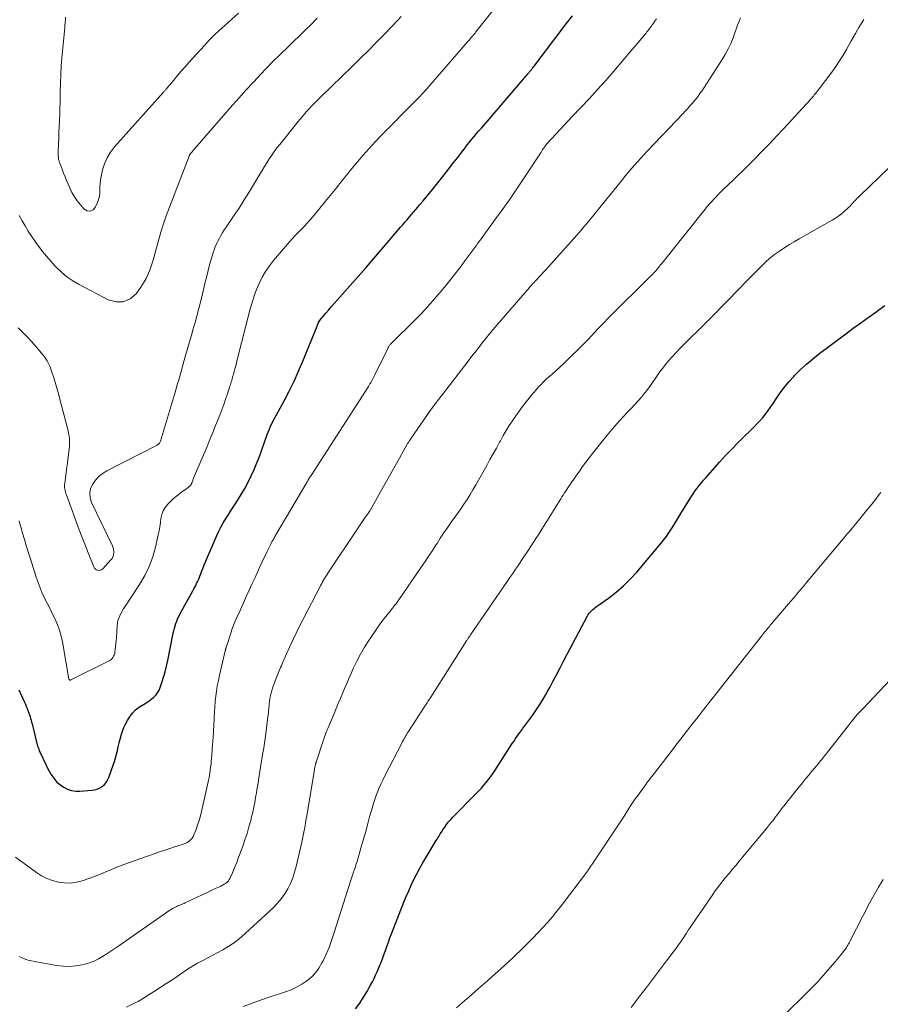
# Model space of a CAD drawing. Units: feet. Extents: x 2020000 to 2025027, y 505000 to 510000.
# Drawn here: x 2021460 to 2021615, y 506172 to 506349 of the extents above; entities that cross this region are included whole.
import ezdxf

# ---------------------------------------------------------------- set-up
doc = ezdxf.new("R2010")
doc.units = ezdxf.units.FT
doc.header["$LTSCALE"] = 100
doc.header["$MEASUREMENT"] = 0
doc.layers.add('CONTOUR INDEX', color=32, linetype='Continuous', lineweight=25)
doc.layers.add('CONTOUR INTERMEDIATE', color=40, linetype='Continuous', lineweight=15)

msp = doc.modelspace()

# ---------------------------------------------------------------- linework, layer by layer
at = {"layer": 'CONTOUR INDEX', "flags": 128}
for points, elevation in [([(2021460.13, 506228.07), (2021461.07, 506226.01), (2021461.22, 506225.67), (2021461.37, 506225.32), (2021461.51, 506224.97), (2021461.65, 506224.63), (2021461.68, 506224.56), (2021461.8, 506224.24), (2021461.91, 506223.92), (2021462.02, 506223.6), (2021462.13, 506223.28), (2021462.22, 506222.96), (2021462.32, 506222.63), (2021462.41, 506222.31), (2021462.49, 506221.98), (2021463.37, 506218.46), (2021463.43, 506218.25), (2021463.49, 506218.04), (2021463.55, 506217.84), (2021463.62, 506217.63), (2021463.69, 506217.42), (2021463.77, 506217.22), (2021463.85, 506217.02), (2021463.94, 506216.82), (2021465.02, 506214.53), (2021465.29, 506213.99), (2021465.58, 506213.46), (2021465.88, 506212.94), (2021466.21, 506212.43), (2021466.57, 506211.96), (2021466.97, 506211.52), (2021467.42, 506211.13), (2021467.9, 506210.78), (2021468.21, 506210.59), (2021468.89, 506210.24), (2021469.59, 506209.99), (2021470.33, 506209.89), (2021471.1, 506209.87), (2021473.21, 506210.05), (2021473.71, 506210.14), (2021474.2, 506210.27), (2021474.66, 506210.48), (2021475.1, 506210.74), (2021475.49, 506211.07), (2021475.82, 506211.44), (2021476.08, 506211.86), (2021476.3, 506212.32), (2021477.08, 506214.54), (2021477.3, 506215.2), (2021477.51, 506215.86), (2021477.68, 506216.53), (2021477.84, 506217.2), (2021477.99, 506217.88), (2021478.15, 506218.56), (2021478.32, 506219.23), (2021478.5, 506219.9), (2021478.51, 506219.95), (2021478.73, 506220.64), (2021478.99, 506221.31), (2021479.3, 506221.95), (2021479.66, 506222.57), (2021480.13, 506223.34), (2021480.57, 506223.92), (2021481.05, 506224.45), (2021481.6, 506224.9), (2021482.21, 506225.3), (2021482.52, 506225.47), (2021483, 506225.76), (2021483.46, 506226.06), (2021483.91, 506226.39), (2021484.34, 506226.74), (2021484.72, 506227.12), (2021485.06, 506227.54), (2021485.32, 506228.01), (2021485.53, 506228.52), (2021485.83, 506229.4), (2021486.13, 506230.38), (2021486.41, 506231.36), (2021486.66, 506232.35), (2021486.88, 506233.35), (2021487.89, 506238.28), (2021487.99, 506238.72), (2021488.1, 506239.16), (2021488.22, 506239.6), (2021488.35, 506240.03), (2021488.5, 506240.46), (2021488.67, 506240.88), (2021488.86, 506241.29), (2021489.07, 506241.69), (2021491.4, 506245.92), (2021491.57, 506246.24), (2021491.74, 506246.56), (2021491.91, 506246.88), (2021492.08, 506247.21), (2021492.24, 506247.53), (2021492.39, 506247.86), (2021492.53, 506248.19), (2021492.66, 506248.53), (2021492.82, 506248.95), (2021493.02, 506249.5), (2021493.23, 506250.05), (2021493.45, 506250.59), (2021493.68, 506251.13), (2021495.69, 506255.84), (2021496.05, 506256.61), (2021496.42, 506257.36), (2021496.84, 506258.09), (2021497.28, 506258.8), (2021497.74, 506259.51), (2021498.2, 506260.22), (2021498.65, 506260.93), (2021499.1, 506261.64), (2021500.09, 506263.23), (2021500.74, 506264.31), (2021501.35, 506265.42), (2021501.91, 506266.56), (2021502.43, 506267.71), (2021502.91, 506268.88), (2021503.38, 506270.06), (2021503.82, 506271.25), (2021504.25, 506272.44), (2021504.78, 506273.98), (2021504.95, 506274.42), (2021505.12, 506274.86), (2021505.31, 506275.29), (2021505.51, 506275.72), (2021505.72, 506276.15), (2021505.93, 506276.57), (2021506.15, 506276.99), (2021506.37, 506277.4), (2021507.8, 506280.05), (2021508.71, 506281.81), (2021509.59, 506283.58), (2021510.4, 506285.38), (2021511.17, 506287.2), (2021513.73, 506293.48), (2021513.82, 506293.69), (2021513.92, 506293.9), (2021514.02, 506294.1), (2021514.13, 506294.29), (2021514.25, 506294.49), (2021514.37, 506294.67), (2021514.5, 506294.85), (2021514.65, 506295.03), (2021515.34, 506295.83), (2021515.84, 506296.41), (2021516.33, 506296.98), (2021516.83, 506297.55), (2021517.33, 506298.12), (2021521.13, 506302.41), (2021522.54, 506304.02), (2021523.94, 506305.63), (2021525.34, 506307.24), (2021526.73, 506308.86), (2021528.76, 506311.23), (2021529.15, 506311.69), (2021529.54, 506312.14), (2021529.93, 506312.6), (2021530.31, 506313.05), (2021530.7, 506313.51), (2021531.09, 506313.96), (2021531.47, 506314.42), (2021531.86, 506314.87), (2021532.23, 506315.31), (2021532.81, 506315.99), (2021533.37, 506316.66), (2021533.93, 506317.35), (2021534.49, 506318.04), (2021535.45, 506319.23), (2021536.34, 506320.35), (2021537.24, 506321.48), (2021538.12, 506322.62), (2021539, 506323.75), (2021539.94, 506324.99), (2021540.35, 506325.51), (2021540.75, 506326.03), (2021541.17, 506326.55), (2021541.58, 506327.06), (2021542, 506327.57), (2021542.42, 506328.07), (2021542.85, 506328.58), (2021543.28, 506329.08), (2021550.74, 506337.75), (2021550.92, 506337.96), (2021551.1, 506338.17), (2021551.28, 506338.38), (2021551.46, 506338.59), (2021551.65, 506338.82), (2021551.73, 506338.92), (2021551.81, 506339.01), (2021551.89, 506339.11), (2021551.97, 506339.21), (2021552.05, 506339.31), (2021552.13, 506339.4), (2021552.21, 506339.5), (2021552.29, 506339.6), (2021552.34, 506339.66), (2021552.44, 506339.79), (2021552.55, 506339.92), (2021552.65, 506340.05), (2021552.75, 506340.18), (2021558.55, 506347.78), (2021559.64, 506349.22)], 960), ([(2021520.66, 506170.77), (2021521.41, 506171.78), (2021522.1, 506172.84), (2021522.72, 506173.9), (2021523.05, 506174.47), (2021523.37, 506175.04), (2021523.68, 506175.62), (2021523.98, 506176.2), (2021524.27, 506176.79), (2021524.54, 506177.39), (2021524.8, 506177.99), (2021525.05, 506178.6), (2021525.2, 506178.99), (2021525.48, 506179.73), (2021525.76, 506180.48), (2021526.03, 506181.23), (2021526.3, 506181.99), (2021526.56, 506182.74), (2021526.83, 506183.49), (2021527.11, 506184.24), (2021527.4, 506184.99), (2021528.92, 506188.86), (2021529.34, 506189.91), (2021529.77, 506190.95), (2021530.22, 506191.98), (2021530.68, 506193.01), (2021531.16, 506194.03), (2021531.66, 506195.03), (2021532.2, 506196.02), (2021532.76, 506196.99), (2021535.17, 506201.01), (2021535.32, 506201.26), (2021535.47, 506201.5), (2021535.61, 506201.74), (2021535.76, 506201.99), (2021535.9, 506202.23), (2021536.05, 506202.47), (2021536.21, 506202.71), (2021536.36, 506202.95), (2021536.7, 506203.44), (2021537.04, 506203.91), (2021537.4, 506204.37), (2021537.78, 506204.81), (2021538.18, 506205.23), (2021542.37, 506209.44), (2021542.84, 506209.93), (2021543.3, 506210.42), (2021543.74, 506210.94), (2021544.17, 506211.46), (2021544.59, 506211.99), (2021544.99, 506212.53), (2021545.38, 506213.09), (2021545.76, 506213.65), (2021548.82, 506218.43), (2021549.09, 506218.83), (2021549.35, 506219.23), (2021549.63, 506219.63), (2021549.91, 506220.02), (2021550.19, 506220.41), (2021550.48, 506220.79), (2021550.76, 506221.18), (2021551.05, 506221.56), (2021551.96, 506222.77), (2021552.47, 506223.48), (2021552.97, 506224.19), (2021553.45, 506224.91), (2021553.93, 506225.64), (2021554.38, 506226.39), (2021554.82, 506227.14), (2021555.25, 506227.89), (2021555.66, 506228.66), (2021556.14, 506229.57), (2021556.79, 506230.8), (2021557.44, 506232.03), (2021558.08, 506233.25), (2021558.73, 506234.48), (2021562.36, 506241.39), (2021562.49, 506241.61), (2021562.63, 506241.82), (2021562.79, 506242.02), (2021562.96, 506242.2), (2021563.15, 506242.38), (2021563.34, 506242.55), (2021563.54, 506242.71), (2021563.75, 506242.87), (2021566.14, 506244.6), (2021567.51, 506245.66), (2021568.82, 506246.78), (2021570.04, 506248), (2021571.21, 506249.27), (2021575.55, 506254.37), (2021576.06, 506255), (2021576.56, 506255.65), (2021577.02, 506256.32), (2021577.46, 506257.01), (2021577.88, 506257.7), (2021578.31, 506258.4), (2021578.73, 506259.09), (2021579.16, 506259.79), (2021581.01, 506262.8), (2021581.34, 506263.32), (2021581.69, 506263.83), (2021582.06, 506264.33), (2021582.44, 506264.82), (2021582.84, 506265.29), (2021583.24, 506265.77), (2021583.64, 506266.23), (2021584.05, 506266.7), (2021586.12, 506269.01), (2021587.2, 506270.19), (2021588.3, 506271.36), (2021589.42, 506272.5), (2021590.56, 506273.63), (2021591.75, 506274.77), (2021592.3, 506275.32), (2021592.84, 506275.89), (2021593.36, 506276.46), (2021593.87, 506277.05), (2021594.37, 506277.66), (2021594.84, 506278.28), (2021595.29, 506278.91), (2021595.73, 506279.56), (2021596.29, 506280.41), (2021597.03, 506281.47), (2021597.8, 506282.5), (2021598.62, 506283.49), (2021599.49, 506284.44), (2021599.67, 506284.64), (2021600.68, 506285.65), (2021601.72, 506286.62), (2021602.81, 506287.54), (2021603.92, 506288.43), (2021608.82, 506292.1), (2021610.16, 506293.09), (2021611.5, 506294.07), (2021612.85, 506295.04), (2021614.21, 506296), (2021614.78, 506296.4), (2021615.86, 506297.15)], 980)]:
    msp.add_lwpolyline(points, dxfattribs=dict(at, elevation=elevation))
at = {"layer": 'CONTOUR INTERMEDIATE', "flags": 128}
for points, elevation in [([(2021460.14, 506258.49), (2021460.3, 506257.95), (2021460.45, 506257.42), (2021460.79, 506256.26), (2021461.12, 506255.14), (2021461.45, 506254.03), (2021461.79, 506252.92), (2021462.14, 506251.81), (2021463.23, 506248.34), (2021463.56, 506247.38), (2021463.92, 506246.43), (2021464.32, 506245.5), (2021464.75, 506244.58), (2021465.21, 506243.67), (2021465.66, 506242.76), (2021466.11, 506241.84), (2021466.56, 506240.93), (2021466.62, 506240.8), (2021467.06, 506239.81), (2021467.44, 506238.8), (2021467.73, 506237.77), (2021467.96, 506236.71), (2021469.11, 506230.04), (2021469.13, 506229.99), (2021469.16, 506229.94), (2021469.2, 506229.9), (2021469.24, 506229.87), (2021469.3, 506229.85), (2021469.35, 506229.84), (2021469.41, 506229.85), (2021469.46, 506229.87), (2021476.25, 506233.22), (2021476.47, 506233.35), (2021476.68, 506233.51), (2021476.86, 506233.69), (2021477.03, 506233.89), (2021477.16, 506234.12), (2021477.27, 506234.35), (2021477.35, 506234.6), (2021477.4, 506234.86), (2021477.46, 506235.37), (2021477.52, 506235.89), (2021477.57, 506236.42), (2021477.61, 506236.94), (2021477.65, 506237.46), (2021477.79, 506239.64), (2021477.84, 506240.1), (2021477.93, 506240.55), (2021478.07, 506240.98), (2021478.25, 506241.41), (2021478.46, 506241.82), (2021478.68, 506242.23), (2021478.92, 506242.63), (2021479.16, 506243.02), (2021481.83, 506247.05), (2021482.76, 506248.64), (2021483.57, 506250.28), (2021484.19, 506252), (2021484.69, 506253.77), (2021485.17, 506255.93), (2021485.33, 506256.66), (2021485.46, 506257.4), (2021485.57, 506258.15), (2021485.66, 506258.89), (2021485.81, 506259.61), (2021486.05, 506260.27), (2021486.42, 506260.88), (2021486.89, 506261.44), (2021487.83, 506262.35), (2021488.25, 506262.73), (2021488.68, 506263.1), (2021489.12, 506263.45), (2021489.58, 506263.78), (2021490.26, 506264.24), (2021490.39, 506264.33), (2021490.51, 506264.42), (2021490.62, 506264.52), (2021490.74, 506264.62), (2021490.85, 506264.73), (2021490.9, 506264.78), (2021490.95, 506264.83), (2021491, 506264.89), (2021491.04, 506264.95), (2021491.06, 506264.97), (2021491.09, 506265.02), (2021491.12, 506265.07), (2021491.15, 506265.12), (2021491.17, 506265.18), (2021491.19, 506265.23), (2021491.21, 506265.29), (2021491.23, 506265.34), (2021491.26, 506265.4), (2021491.32, 506265.57), (2021491.37, 506265.7), (2021491.42, 506265.84), (2021491.48, 506265.98), (2021491.54, 506266.12), (2021493.96, 506271.86), (2021494.48, 506273.1), (2021495, 506274.35), (2021495.5, 506275.6), (2021496, 506276.86), (2021496.26, 506277.49), (2021496.62, 506278.43), (2021496.97, 506279.38), (2021497.3, 506280.33), (2021497.62, 506281.28), (2021498.08, 506282.67), (2021498.16, 506282.93), (2021498.25, 506283.2), (2021498.32, 506283.46), (2021498.4, 506283.72), (2021498.47, 506283.98), (2021498.55, 506284.25), (2021498.62, 506284.51), (2021498.69, 506284.77), (2021498.83, 506285.3), (2021498.97, 506285.82), (2021499.1, 506286.35), (2021499.24, 506286.87), (2021499.37, 506287.4), (2021501.71, 506296.57), (2021502.05, 506297.74), (2021502.42, 506298.9), (2021502.85, 506300.04), (2021503.32, 506301.16), (2021503.87, 506302.25), (2021504.47, 506303.3), (2021505.16, 506304.29), (2021505.91, 506305.25), (2021508.8, 506308.63), (2021509.3, 506309.2), (2021509.81, 506309.76), (2021510.33, 506310.31), (2021510.86, 506310.85), (2021511.39, 506311.39), (2021511.91, 506311.94), (2021512.41, 506312.5), (2021512.91, 506313.08), (2021515.81, 506316.58), (2021516.1, 506316.94), (2021516.39, 506317.29), (2021516.69, 506317.65), (2021516.98, 506318.01), (2021517.27, 506318.38), (2021517.55, 506318.74), (2021517.84, 506319.1), (2021518.13, 506319.46), (2021518.27, 506319.64), (2021518.62, 506320.09), (2021518.98, 506320.53), (2021519.35, 506320.98), (2021519.71, 506321.42), (2021521.01, 506322.99), (2021522.04, 506324.21), (2021523.09, 506325.4), (2021524.17, 506326.57), (2021525.27, 506327.71), (2021531.59, 506334.13), (2021531.83, 506334.38), (2021532.07, 506334.62), (2021532.31, 506334.86), (2021532.54, 506335.11), (2021532.77, 506335.36), (2021533, 506335.61), (2021533.23, 506335.86), (2021533.45, 506336.12), (2021540.79, 506344.55), (2021540.96, 506344.75), (2021541.12, 506344.94), (2021541.29, 506345.13), (2021541.46, 506345.33), (2021541.61, 506345.51), (2021541.7, 506345.61), (2021541.79, 506345.72), (2021541.88, 506345.82), (2021541.96, 506345.93), (2021542.05, 506346.04), (2021542.14, 506346.14), (2021542.22, 506346.25), (2021542.31, 506346.36), (2021548.3, 506353.92)], 956), ([(2021460.01, 506293.14), (2021460.84, 506292.32), (2021461.65, 506291.49), (2021462.43, 506290.64), (2021463.2, 506289.77), (2021464.51, 506288.24), (2021464.76, 506287.92), (2021464.99, 506287.59), (2021465.2, 506287.25), (2021465.39, 506286.89), (2021465.56, 506286.52), (2021465.72, 506286.14), (2021465.86, 506285.76), (2021465.99, 506285.38), (2021466.38, 506284.16), (2021466.69, 506283.15), (2021467, 506282.15), (2021467.28, 506281.14), (2021467.55, 506280.13), (2021468.86, 506275.14), (2021468.97, 506274.68), (2021469.06, 506274.21), (2021469.13, 506273.75), (2021469.19, 506273.27), (2021469.23, 506272.8), (2021469.24, 506272.33), (2021469.21, 506271.86), (2021469.17, 506271.38), (2021468.36, 506265.23), (2021468.34, 506264.98), (2021468.33, 506264.73), (2021468.35, 506264.48), (2021468.38, 506264.23), (2021468.39, 506264.18), (2021468.44, 506263.91), (2021468.5, 506263.65), (2021468.58, 506263.38), (2021468.67, 506263.12), (2021470.23, 506258.86), (2021470.8, 506257.33), (2021471.38, 506255.8), (2021471.97, 506254.27), (2021472.57, 506252.75), (2021473.58, 506250.21), (2021473.71, 506249.99), (2021473.87, 506249.81), (2021474.07, 506249.67), (2021474.31, 506249.58), (2021474.55, 506249.56), (2021474.79, 506249.59), (2021475, 506249.69), (2021475.2, 506249.85), (2021476.68, 506251.45), (2021476.88, 506251.72), (2021477.04, 506252), (2021477.13, 506252.32), (2021477.19, 506252.65), (2021477.19, 506252.99), (2021477.15, 506253.32), (2021477.06, 506253.64), (2021476.94, 506253.96), (2021473.18, 506261.78), (2021472.93, 506262.6), (2021472.85, 506263.42), (2021473.01, 506264.23), (2021473.34, 506265.03), (2021473.88, 506265.76), (2021474.48, 506266.42), (2021475.18, 506266.97), (2021475.95, 506267.45), (2021484.97, 506272.06), (2021485.07, 506272.12), (2021485.17, 506272.19), (2021485.25, 506272.27), (2021485.33, 506272.36), (2021485.4, 506272.46), (2021485.46, 506272.56), (2021485.51, 506272.67), (2021485.56, 506272.78), (2021488.08, 506281.17), (2021488.34, 506282.04), (2021488.6, 506282.92), (2021488.86, 506283.8), (2021489.11, 506284.68), (2021489.36, 506285.56), (2021489.6, 506286.45), (2021489.85, 506287.33), (2021490.1, 506288.21), (2021491.26, 506292.25), (2021491.42, 506292.82), (2021491.58, 506293.39), (2021491.74, 506293.97), (2021491.91, 506294.54), (2021492.07, 506295.11), (2021492.22, 506295.68), (2021492.37, 506296.26), (2021492.52, 506296.83), (2021492.78, 506297.86), (2021493.05, 506298.95), (2021493.32, 506300.04), (2021493.58, 506301.14), (2021493.84, 506302.23), (2021494.13, 506303.46), (2021494.34, 506304.27), (2021494.56, 506305.08), (2021494.81, 506305.89), (2021495.07, 506306.68), (2021495.24, 506307.18), (2021495.44, 506307.72), (2021495.66, 506308.25), (2021495.91, 506308.77), (2021496.17, 506309.29), (2021496.46, 506309.79), (2021496.75, 506310.29), (2021497.06, 506310.78), (2021497.38, 506311.26), (2021498.73, 506313.25), (2021499.7, 506314.7), (2021500.65, 506316.17), (2021501.58, 506317.65), (2021502.49, 506319.15), (2021503.45, 506320.77), (2021503.87, 506321.46), (2021504.29, 506322.15), (2021504.71, 506322.83), (2021505.14, 506323.52), (2021505.58, 506324.19), (2021506.04, 506324.86), (2021506.52, 506325.5), (2021507.02, 506326.14), (2021510.32, 506330.23), (2021510.71, 506330.7), (2021511.1, 506331.17), (2021511.5, 506331.63), (2021511.91, 506332.08), (2021512.32, 506332.53), (2021512.74, 506332.98), (2021513.17, 506333.42), (2021513.6, 506333.85), (2021513.93, 506334.19), (2021514.53, 506334.78), (2021515.13, 506335.38), (2021515.73, 506335.97), (2021516.34, 506336.56), (2021520.05, 506340.16), (2021521.51, 506341.59), (2021522.97, 506343.04), (2021524.41, 506344.49), (2021525.84, 506345.96), (2021528.21, 506348.42), (2021528.87, 506349.11)], 952), ([(2021468.53, 506348.98), (2021468.49, 506348.5), (2021468.45, 506348.02), (2021468.4, 506347.55), (2021468.36, 506347.07), (2021467.87, 506341.71), (2021467.75, 506340.2), (2021467.66, 506338.69), (2021467.6, 506337.17), (2021467.56, 506335.66), (2021467.55, 506334.77), (2021467.54, 506333.7), (2021467.51, 506332.63), (2021467.47, 506331.55), (2021467.43, 506330.48), (2021467.42, 506330.35), (2021467.37, 506329.34), (2021467.33, 506328.34), (2021467.29, 506327.33), (2021467.26, 506326.32), (2021467.21, 506324.67), (2021467.21, 506324.49), (2021467.21, 506324.31), (2021467.21, 506324.13), (2021467.21, 506323.95), (2021467.22, 506323.88), (2021467.23, 506323.74), (2021467.24, 506323.59), (2021467.27, 506323.44), (2021467.3, 506323.3), (2021467.34, 506323.16), (2021467.38, 506323.02), (2021467.43, 506322.88), (2021467.48, 506322.74), (2021467.9, 506321.66), (2021468.16, 506320.99), (2021468.43, 506320.32), (2021468.71, 506319.65), (2021468.99, 506318.98), (2021469.26, 506318.33), (2021469.65, 506317.51), (2021470.09, 506316.72), (2021470.61, 506315.98), (2021471.17, 506315.26), (2021471.78, 506314.56), (2021472.38, 506314.22), (2021472.94, 506314.13), (2021473.45, 506314.39), (2021473.92, 506314.89), (2021474.25, 506315.67), (2021474.45, 506316.23), (2021474.59, 506316.8), (2021474.66, 506317.39), (2021474.68, 506317.98), (2021474.69, 506318.58), (2021474.72, 506319.18), (2021474.8, 506319.77), (2021474.91, 506320.36), (2021475.17, 506321.54), (2021475.52, 506322.67), (2021475.98, 506323.75), (2021476.59, 506324.74), (2021477.31, 506325.69), (2021486.12, 506335.53), (2021486.21, 506335.63), (2021486.29, 506335.72), (2021486.38, 506335.81), (2021486.47, 506335.91), (2021486.56, 506336), (2021486.65, 506336.1), (2021486.73, 506336.19), (2021486.81, 506336.29), (2021487.97, 506337.71), (2021488.64, 506338.52), (2021489.32, 506339.32), (2021490.01, 506340.1), (2021490.7, 506340.88), (2021493.47, 506343.92), (2021494.35, 506344.86), (2021495.25, 506345.78), (2021496.18, 506346.66), (2021497.13, 506347.53), (2021499.6, 506349.7)], 944), ([(2021459.52, 506198.02), (2021463.27, 506195.28), (2021464.19, 506194.69), (2021465.16, 506194.19), (2021466.18, 506193.81), (2021467.24, 506193.52), (2021468.32, 506193.39), (2021469.4, 506193.37), (2021470.46, 506193.53), (2021471.52, 506193.79), (2021472.71, 506194.2), (2021473.51, 506194.48), (2021474.3, 506194.78), (2021475.08, 506195.09), (2021475.86, 506195.43), (2021476.64, 506195.76), (2021477.42, 506196.08), (2021478.21, 506196.38), (2021479, 506196.68), (2021483.25, 506198.19), (2021484.42, 506198.6), (2021485.58, 506199.01), (2021486.76, 506199.41), (2021487.93, 506199.8), (2021489.64, 506200.37), (2021489.95, 506200.49), (2021490.25, 506200.62), (2021490.54, 506200.79), (2021490.81, 506200.98), (2021491.06, 506201.2), (2021491.27, 506201.44), (2021491.45, 506201.72), (2021491.59, 506202.01), (2021491.97, 506202.98), (2021492.26, 506203.79), (2021492.53, 506204.6), (2021492.76, 506205.42), (2021492.96, 506206.25), (2021494.17, 506211.59), (2021494.23, 506211.85), (2021494.28, 506212.1), (2021494.33, 506212.36), (2021494.38, 506212.62), (2021494.42, 506212.88), (2021494.47, 506213.14), (2021494.5, 506213.41), (2021494.54, 506213.67), (2021494.6, 506214.2), (2021494.67, 506214.73), (2021494.72, 506215.26), (2021494.77, 506215.79), (2021494.81, 506216.32), (2021494.96, 506218.31), (2021494.99, 506218.7), (2021495.01, 506219.09), (2021495.04, 506219.48), (2021495.06, 506219.88), (2021495.09, 506220.27), (2021495.11, 506220.66), (2021495.13, 506221.05), (2021495.15, 506221.45), (2021495.23, 506223.1), (2021495.28, 506224.06), (2021495.35, 506225.02), (2021495.43, 506225.97), (2021495.53, 506226.93), (2021495.66, 506227.88), (2021495.8, 506228.83), (2021495.99, 506229.77), (2021496.19, 506230.71), (2021497.22, 506235.09), (2021497.25, 506235.19), (2021497.27, 506235.29), (2021497.3, 506235.39), (2021497.32, 506235.48), (2021497.35, 506235.58), (2021497.38, 506235.67), (2021497.41, 506235.77), (2021497.44, 506235.86), (2021498.33, 506238.67), (2021498.42, 506238.97), (2021498.53, 506239.26), (2021498.64, 506239.55), (2021498.75, 506239.84), (2021498.87, 506240.13), (2021499, 506240.42), (2021499.12, 506240.7), (2021499.25, 506240.99), (2021499.51, 506241.52), (2021499.77, 506242.07), (2021500.02, 506242.63), (2021500.27, 506243.18), (2021500.52, 506243.74), (2021501.07, 506244.97), (2021501.55, 506246.04), (2021502.03, 506247.11), (2021502.52, 506248.19), (2021503.01, 506249.25), (2021503.28, 506249.83), (2021503.64, 506250.61), (2021504.01, 506251.39), (2021504.38, 506252.16), (2021504.75, 506252.94), (2021505.3, 506254.07), (2021505.4, 506254.28), (2021505.5, 506254.48), (2021505.61, 506254.68), (2021505.72, 506254.88), (2021505.83, 506255.08), (2021505.94, 506255.28), (2021506.06, 506255.48), (2021506.17, 506255.68), (2021511.87, 506265.37), (2021511.97, 506265.53), (2021512.07, 506265.69), (2021512.16, 506265.86), (2021512.26, 506266.02), (2021512.36, 506266.18), (2021512.45, 506266.34), (2021512.55, 506266.5), (2021512.65, 506266.65), (2021522.97, 506282.63), (2021523.11, 506282.85), (2021523.25, 506283.07), (2021523.39, 506283.29), (2021523.52, 506283.52), (2021523.65, 506283.74), (2021523.71, 506283.85), (2021523.77, 506283.97), (2021523.84, 506284.09), (2021523.9, 506284.21), (2021523.95, 506284.33), (2021524.01, 506284.45), (2021524.07, 506284.57), (2021524.13, 506284.69), (2021526.5, 506289.56), (2021526.55, 506289.66), (2021526.61, 506289.76), (2021526.67, 506289.85), (2021526.74, 506289.94), (2021526.8, 506290.03), (2021526.91, 506290.16), (2021527.01, 506290.29), (2021527.12, 506290.41), (2021527.24, 506290.53), (2021531.17, 506294.41), (2021532.44, 506295.7), (2021533.68, 506297.01), (2021534.87, 506298.35), (2021536.04, 506299.73), (2021537.18, 506301.13), (2021538.3, 506302.54), (2021539.39, 506303.97), (2021540.47, 506305.42), (2021542.44, 506308.09), (2021542.52, 506308.21), (2021542.6, 506308.32), (2021542.69, 506308.43), (2021542.78, 506308.55), (2021542.86, 506308.66), (2021542.95, 506308.77), (2021543.03, 506308.88), (2021543.12, 506309), (2021545.73, 506312.56), (2021547.11, 506314.46), (2021548.46, 506316.38), (2021549.79, 506318.32), (2021551.09, 506320.28), (2021554.02, 506324.77), (2021554.22, 506325.07), (2021554.42, 506325.36), (2021554.63, 506325.65), (2021554.84, 506325.94), (2021555.05, 506326.22), (2021555.28, 506326.49), (2021555.51, 506326.76), (2021555.75, 506327.03), (2021556.71, 506328.06), (2021557.43, 506328.83), (2021558.16, 506329.6), (2021558.89, 506330.37), (2021559.62, 506331.14), (2021561.19, 506332.79), (2021562.7, 506334.39), (2021564.19, 506336.01), (2021565.65, 506337.65), (2021567.09, 506339.31), (2021570.36, 506343.14), (2021570.82, 506343.67), (2021571.27, 506344.21), (2021571.72, 506344.74), (2021572.17, 506345.28), (2021572.73, 506345.96), (2021572.89, 506346.16), (2021573.06, 506346.36), (2021573.22, 506346.57), (2021573.38, 506346.77), (2021573.54, 506346.98), (2021573.7, 506347.19), (2021573.85, 506347.4), (2021574.01, 506347.61), (2021574.07, 506347.7), (2021574.25, 506347.95), (2021574.43, 506348.21), (2021574.61, 506348.46), (2021574.79, 506348.72)], 964), ([(2021460.16, 506313.38), (2021460.69, 506312.42), (2021461.24, 506311.47), (2021461.81, 506310.54), (2021462.41, 506309.62), (2021463.03, 506308.71), (2021463.67, 506307.83), (2021463.71, 506307.78), (2021464.39, 506306.89), (2021465.1, 506306.02), (2021465.84, 506305.17), (2021466.59, 506304.33), (2021466.84, 506304.07), (2021467.78, 506303.17), (2021468.77, 506302.33), (2021469.83, 506301.61), (2021470.95, 506300.95), (2021476.2, 506298.2), (2021477.59, 506297.83), (2021478.9, 506297.83), (2021480.1, 506298.37), (2021481.22, 506299.28), (2021482.16, 506300.64), (2021482.98, 506302.06), (2021483.64, 506303.56), (2021484.18, 506305.13), (2021485.64, 506310.36), (2021485.75, 506310.74), (2021485.86, 506311.11), (2021485.98, 506311.48), (2021486.1, 506311.85), (2021486.22, 506312.22), (2021486.35, 506312.58), (2021486.49, 506312.95), (2021486.62, 506313.31), (2021490.73, 506324.02), (2021490.76, 506324.08), (2021490.78, 506324.15), (2021490.81, 506324.21), (2021490.84, 506324.27), (2021490.88, 506324.33), (2021490.91, 506324.39), (2021490.96, 506324.45), (2021491, 506324.5), (2021491.29, 506324.83), (2021491.35, 506324.9), (2021491.41, 506324.97), (2021491.47, 506325.04), (2021491.53, 506325.11), (2021491.6, 506325.17), (2021491.66, 506325.24), (2021491.72, 506325.31), (2021491.78, 506325.38), (2021497.32, 506331.79), (2021498.52, 506333.16), (2021499.73, 506334.52), (2021500.94, 506335.87), (2021502.17, 506337.22), (2021502.34, 506337.4), (2021503.5, 506338.64), (2021504.67, 506339.86), (2021505.86, 506341.07), (2021507.07, 506342.25), (2021507.35, 506342.53), (2021508.43, 506343.57), (2021509.5, 506344.61), (2021510.58, 506345.66), (2021511.65, 506346.7), (2021512.71, 506347.76), (2021513.77, 506348.82)], 948), ([(2021460.17, 506180.16), (2021460.71, 506179.92), (2021461.25, 506179.7), (2021461.81, 506179.51), (2021462.37, 506179.36), (2021462.95, 506179.24), (2021466.97, 506178.54), (2021468.1, 506178.41), (2021469.23, 506178.38), (2021470.35, 506178.48), (2021471.46, 506178.68), (2021471.98, 506178.8), (2021472.82, 506179.05), (2021473.64, 506179.35), (2021474.42, 506179.73), (2021475.18, 506180.16), (2021475.91, 506180.64), (2021476.65, 506181.12), (2021477.38, 506181.61), (2021478.1, 506182.11), (2021487.27, 506188.48), (2021487.5, 506188.63), (2021487.73, 506188.77), (2021487.97, 506188.9), (2021488.22, 506189.02), (2021488.28, 506189.05), (2021488.5, 506189.15), (2021488.71, 506189.25), (2021488.93, 506189.34), (2021489.15, 506189.43), (2021489.37, 506189.51), (2021489.59, 506189.61), (2021489.81, 506189.7), (2021490.02, 506189.8), (2021491.39, 506190.45), (2021492.19, 506190.82), (2021492.98, 506191.19), (2021493.78, 506191.57), (2021494.58, 506191.94), (2021495.62, 506192.42), (2021495.9, 506192.56), (2021496.18, 506192.69), (2021496.45, 506192.82), (2021496.73, 506192.96), (2021496.84, 506193.02), (2021497.06, 506193.14), (2021497.26, 506193.27), (2021497.45, 506193.43), (2021497.63, 506193.6), (2021497.79, 506193.78), (2021497.93, 506193.98), (2021498.06, 506194.19), (2021498.17, 506194.41), (2021498.51, 506195.19), (2021498.77, 506195.81), (2021499.03, 506196.43), (2021499.28, 506197.06), (2021499.51, 506197.68), (2021500.37, 506200.02), (2021500.77, 506201.16), (2021501.15, 506202.3), (2021501.49, 506203.46), (2021501.81, 506204.63), (2021501.96, 506205.24), (2021502.17, 506206.11), (2021502.37, 506206.98), (2021502.54, 506207.85), (2021502.69, 506208.73), (2021502.83, 506209.61), (2021502.97, 506210.49), (2021503.12, 506211.37), (2021503.26, 506212.25), (2021504.01, 506216.82), (2021504.08, 506217.24), (2021504.14, 506217.66), (2021504.21, 506218.09), (2021504.27, 506218.51), (2021504.33, 506218.93), (2021504.39, 506219.36), (2021504.45, 506219.78), (2021504.51, 506220.21), (2021504.85, 506222.75), (2021504.9, 506223.17), (2021504.95, 506223.6), (2021504.99, 506224.02), (2021505.03, 506224.44), (2021505.04, 506224.55), (2021505.07, 506224.92), (2021505.11, 506225.29), (2021505.15, 506225.66), (2021505.19, 506226.02), (2021505.24, 506226.39), (2021505.3, 506226.75), (2021505.38, 506227.11), (2021505.47, 506227.47), (2021505.62, 506227.96), (2021505.8, 506228.56), (2021506, 506229.15), (2021506.21, 506229.74), (2021506.44, 506230.32), (2021507.06, 506231.81), (2021507.19, 506232.13), (2021507.32, 506232.44), (2021507.46, 506232.76), (2021507.59, 506233.08), (2021507.72, 506233.39), (2021507.86, 506233.71), (2021507.99, 506234.02), (2021508.13, 506234.33), (2021508.9, 506236.02), (2021509.43, 506237.17), (2021509.98, 506238.31), (2021510.54, 506239.45), (2021511.12, 506240.58), (2021514.41, 506246.89), (2021514.57, 506247.19), (2021514.74, 506247.49), (2021514.9, 506247.79), (2021515.07, 506248.08), (2021515.25, 506248.38), (2021515.43, 506248.67), (2021515.61, 506248.96), (2021515.8, 506249.24), (2021520.89, 506256.86), (2021521.25, 506257.4), (2021521.62, 506257.93), (2021521.98, 506258.47), (2021522.35, 506259), (2021523.02, 506259.97), (2021523.06, 506260.02), (2021523.1, 506260.07), (2021523.13, 506260.12), (2021523.17, 506260.17), (2021523.22, 506260.25), (2021523.29, 506260.35), (2021523.43, 506260.57), (2021523.49, 506260.67), (2021523.55, 506260.77), (2021523.61, 506260.87), (2021523.67, 506260.97), (2021525.46, 506264.2), (2021526.22, 506265.58), (2021526.99, 506266.96), (2021527.77, 506268.34), (2021528.54, 506269.72), (2021529.95, 506272.25), (2021530.02, 506272.36), (2021530.09, 506272.48), (2021530.16, 506272.59), (2021530.23, 506272.7), (2021530.3, 506272.82), (2021530.37, 506272.93), (2021530.45, 506273.04), (2021530.52, 506273.15), (2021534.25, 506278.53), (2021534.36, 506278.69), (2021534.48, 506278.85), (2021534.59, 506279.01), (2021534.71, 506279.17), (2021534.83, 506279.33), (2021534.95, 506279.48), (2021535.07, 506279.64), (2021535.19, 506279.79), (2021535.39, 506280.04), (2021535.62, 506280.32), (2021535.84, 506280.6), (2021536.06, 506280.88), (2021536.28, 506281.17), (2021540.9, 506287.18), (2021541.53, 506288), (2021542.17, 506288.82), (2021542.8, 506289.64), (2021543.44, 506290.46), (2021544.08, 506291.27), (2021544.73, 506292.08), (2021545.39, 506292.87), (2021546.06, 506293.66), (2021551.92, 506300.41), (2021552.12, 506300.65), (2021552.33, 506300.88), (2021552.55, 506301.11), (2021552.76, 506301.34), (2021552.98, 506301.57), (2021553.19, 506301.8), (2021553.41, 506302.02), (2021553.63, 506302.25), (2021554.1, 506302.74), (2021554.54, 506303.21), (2021554.99, 506303.69), (2021555.43, 506304.17), (2021555.86, 506304.66), (2021560.43, 506309.8), (2021560.86, 506310.3), (2021561.29, 506310.79), (2021561.71, 506311.29), (2021562.13, 506311.8), (2021562.55, 506312.3), (2021562.96, 506312.81), (2021563.38, 506313.32), (2021563.79, 506313.83), (2021568.69, 506319.88), (2021569.22, 506320.53), (2021569.76, 506321.17), (2021570.3, 506321.81), (2021570.85, 506322.44), (2021571.41, 506323.06), (2021571.97, 506323.68), (2021572.54, 506324.3), (2021573.12, 506324.91), (2021579.62, 506331.77), (2021579.88, 506332.05), (2021580.14, 506332.33), (2021580.4, 506332.61), (2021580.66, 506332.89), (2021580.91, 506333.18), (2021581.16, 506333.47), (2021581.41, 506333.77), (2021581.65, 506334.06), (2021581.89, 506334.35), (2021582.24, 506334.8), (2021582.58, 506335.26), (2021582.91, 506335.73), (2021583.22, 506336.2), (2021586.58, 506341.38), (2021587.14, 506342.32), (2021587.66, 506343.29), (2021588.12, 506344.28), (2021588.53, 506345.3), (2021588.9, 506346.34), (2021589.09, 506346.86), (2021589.29, 506347.37), (2021589.48, 506347.89), (2021589.68, 506348.4), (2021589.9, 506348.9)], 968), ([(2021479.48, 506171.03), (2021480.55, 506171.58), (2021481.6, 506172.16), (2021482.64, 506172.76), (2021483.07, 506173.02), (2021484.31, 506173.79), (2021485.54, 506174.57), (2021486.75, 506175.37), (2021487.96, 506176.18), (2021489.6, 506177.31), (2021490.46, 506177.89), (2021491.35, 506178.43), (2021492.25, 506178.95), (2021493.17, 506179.44), (2021493.2, 506179.45), (2021494.11, 506179.92), (2021495.02, 506180.4), (2021495.92, 506180.88), (2021496.82, 506181.36), (2021497.7, 506181.88), (2021498.55, 506182.44), (2021499.35, 506183.06), (2021500.13, 506183.72), (2021505.83, 506188.91), (2021506.59, 506189.68), (2021507.29, 506190.5), (2021507.91, 506191.38), (2021508.46, 506192.31), (2021508.93, 506193.29), (2021509.35, 506194.29), (2021509.69, 506195.32), (2021509.97, 506196.36), (2021510.98, 506200.71), (2021511.11, 506201.3), (2021511.24, 506201.89), (2021511.36, 506202.49), (2021511.47, 506203.08), (2021511.58, 506203.68), (2021511.68, 506204.28), (2021511.78, 506204.88), (2021511.88, 506205.47), (2021513.26, 506213.77), (2021513.29, 506213.93), (2021513.31, 506214.09), (2021513.34, 506214.24), (2021513.37, 506214.4), (2021513.44, 506214.71), (2021513.46, 506214.79), (2021513.5, 506214.88), (2021513.52, 506214.93), (2021513.54, 506214.98), (2021513.55, 506215.02), (2021513.57, 506215.07), (2021514.9, 506219.12), (2021514.99, 506219.4), (2021515.08, 506219.67), (2021515.18, 506219.94), (2021515.28, 506220.21), (2021515.39, 506220.47), (2021515.49, 506220.74), (2021515.6, 506221.01), (2021515.71, 506221.27), (2021516.81, 506223.85), (2021517.18, 506224.75), (2021517.56, 506225.65), (2021517.93, 506226.56), (2021518.3, 506227.46), (2021518.68, 506228.36), (2021519.06, 506229.26), (2021519.45, 506230.15), (2021519.85, 506231.04), (2021520.25, 506231.91), (2021520.88, 506233.22), (2021521.56, 506234.5), (2021522.29, 506235.75), (2021523.07, 506236.98), (2021524.53, 506239.16), (2021524.96, 506239.78), (2021525.4, 506240.4), (2021525.86, 506240.99), (2021526.33, 506241.58), (2021526.89, 506242.25), (2021527.09, 506242.5), (2021527.29, 506242.75), (2021527.49, 506243), (2021527.68, 506243.25), (2021527.88, 506243.5), (2021528.07, 506243.75), (2021528.25, 506244.01), (2021528.44, 506244.27), (2021532.47, 506250.14), (2021533.16, 506251.14), (2021533.84, 506252.16), (2021534.5, 506253.17), (2021535.17, 506254.2), (2021535.31, 506254.42), (2021535.9, 506255.33), (2021536.5, 506256.24), (2021537.11, 506257.14), (2021537.73, 506258.03), (2021537.82, 506258.15), (2021538.4, 506258.98), (2021538.98, 506259.82), (2021539.56, 506260.65), (2021540.13, 506261.48), (2021540.7, 506262.32), (2021541.25, 506263.18), (2021541.77, 506264.04), (2021542.28, 506264.92), (2021544.25, 506268.42), (2021544.83, 506269.47), (2021545.41, 506270.51), (2021545.99, 506271.56), (2021546.56, 506272.61), (2021546.71, 506272.88), (2021547.22, 506273.79), (2021547.75, 506274.7), (2021548.3, 506275.58), (2021548.86, 506276.46), (2021549.45, 506277.32), (2021550.06, 506278.18), (2021550.68, 506279.02), (2021551.32, 506279.85), (2021551.86, 506280.54), (2021552.27, 506281.05), (2021552.69, 506281.55), (2021553.12, 506282.04), (2021553.56, 506282.53), (2021554.02, 506283), (2021554.48, 506283.46), (2021554.96, 506283.91), (2021555.44, 506284.35), (2021555.94, 506284.78), (2021556.68, 506285.44), (2021557.41, 506286.1), (2021558.13, 506286.78), (2021558.84, 506287.46), (2021561.34, 506289.91), (2021561.94, 506290.51), (2021562.53, 506291.12), (2021563.1, 506291.73), (2021563.67, 506292.36), (2021564.24, 506292.99), (2021564.81, 506293.6), (2021565.4, 506294.21), (2021565.99, 506294.81), (2021573.93, 506302.67), (2021574.04, 506302.78), (2021574.15, 506302.89), (2021574.26, 506303), (2021574.37, 506303.11), (2021574.48, 506303.22), (2021574.58, 506303.33), (2021574.69, 506303.45), (2021574.79, 506303.57), (2021574.96, 506303.79), (2021575.15, 506304.02), (2021575.34, 506304.25), (2021575.52, 506304.48), (2021575.71, 506304.71), (2021583.51, 506314.49), (2021583.9, 506314.96), (2021584.3, 506315.43), (2021584.7, 506315.89), (2021585.12, 506316.34), (2021585.54, 506316.79), (2021585.97, 506317.23), (2021586.4, 506317.66), (2021586.84, 506318.09), (2021587.69, 506318.89), (2021588.55, 506319.72), (2021589.42, 506320.56), (2021590.27, 506321.39), (2021591.12, 506322.24), (2021592.46, 506323.57), (2021593.77, 506324.9), (2021595.08, 506326.24), (2021596.36, 506327.59), (2021597.64, 506328.96), (2021601.77, 506333.44), (2021601.92, 506333.61), (2021602.08, 506333.78), (2021602.23, 506333.95), (2021602.38, 506334.12), (2021602.53, 506334.3), (2021602.68, 506334.47), (2021602.83, 506334.65), (2021602.98, 506334.83), (2021603.13, 506335.02), (2021603.36, 506335.29), (2021603.58, 506335.56), (2021603.79, 506335.84), (2021604.01, 506336.12), (2021606.28, 506339.14), (2021607, 506340.13), (2021607.68, 506341.14), (2021608.32, 506342.17), (2021608.94, 506343.22), (2021609.35, 506343.97), (2021609.74, 506344.66), (2021610.13, 506345.35), (2021610.53, 506346.05), (2021610.93, 506346.74), (2021611.17, 506347.15), (2021611.46, 506347.63), (2021611.75, 506348.1), (2021612.07, 506348.56)], 972), ([(2021500.42, 506171.16), (2021501.58, 506171.6), (2021502.75, 506172.03), (2021503.92, 506172.44), (2021505.1, 506172.84), (2021508.05, 506173.81), (2021509.06, 506174.19), (2021510.04, 506174.64), (2021510.98, 506175.17), (2021511.89, 506175.77), (2021512.71, 506176.46), (2021513.45, 506177.22), (2021514.07, 506178.08), (2021514.62, 506179), (2021514.82, 506179.41), (2021515.37, 506180.6), (2021515.89, 506181.8), (2021516.35, 506183.03), (2021516.77, 506184.27), (2021519.33, 506192.38), (2021519.45, 506192.75), (2021519.57, 506193.12), (2021519.69, 506193.5), (2021519.81, 506193.87), (2021519.93, 506194.24), (2021520.06, 506194.62), (2021520.19, 506194.99), (2021520.31, 506195.36), (2021520.36, 506195.49), (2021520.5, 506195.92), (2021520.65, 506196.36), (2021520.78, 506196.8), (2021520.92, 506197.24), (2021521.62, 506199.65), (2021522.03, 506201.05), (2021522.43, 506202.44), (2021522.81, 506203.84), (2021523.19, 506205.24), (2021523.52, 506206.43), (2021523.74, 506207.23), (2021523.99, 506208.02), (2021524.26, 506208.81), (2021524.55, 506209.59), (2021524.86, 506210.36), (2021525.19, 506211.12), (2021525.54, 506211.87), (2021525.91, 506212.62), (2021528.98, 506218.54), (2021529.12, 506218.81), (2021529.26, 506219.08), (2021529.4, 506219.34), (2021529.55, 506219.6), (2021529.7, 506219.86), (2021529.85, 506220.12), (2021530.01, 506220.38), (2021530.18, 506220.63), (2021533.14, 506225.18), (2021533.27, 506225.38), (2021533.4, 506225.58), (2021533.53, 506225.77), (2021533.66, 506225.97), (2021533.79, 506226.17), (2021533.92, 506226.37), (2021534.05, 506226.57), (2021534.18, 506226.77), (2021540.62, 506236.89), (2021540.69, 506237), (2021540.76, 506237.11), (2021540.82, 506237.22), (2021540.89, 506237.32), (2021540.93, 506237.39), (2021540.98, 506237.46), (2021541.03, 506237.54), (2021541.08, 506237.62), (2021541.14, 506237.7), (2021541.19, 506237.77), (2021541.24, 506237.85), (2021541.29, 506237.93), (2021541.35, 506238.01), (2021547.9, 506247.54), (2021548.41, 506248.28), (2021548.92, 506249.03), (2021549.43, 506249.78), (2021549.93, 506250.53), (2021550.44, 506251.28), (2021550.94, 506252.03), (2021551.44, 506252.78), (2021551.94, 506253.53), (2021551.96, 506253.56), (2021552.47, 506254.33), (2021552.97, 506255.11), (2021553.47, 506255.88), (2021553.96, 506256.66), (2021557.57, 506262.42), (2021557.78, 506262.76), (2021557.99, 506263.09), (2021558.2, 506263.42), (2021558.42, 506263.76), (2021558.63, 506264.09), (2021558.85, 506264.42), (2021559.07, 506264.75), (2021559.29, 506265.08), (2021559.32, 506265.11), (2021559.55, 506265.46), (2021559.78, 506265.8), (2021560.02, 506266.15), (2021560.26, 506266.49), (2021560.9, 506267.42), (2021561.46, 506268.22), (2021562.04, 506269.01), (2021562.64, 506269.78), (2021563.24, 506270.55), (2021565.92, 506273.88), (2021566.8, 506274.95), (2021567.7, 506275.99), (2021568.63, 506277.02), (2021569.58, 506278.02), (2021570.26, 506278.72), (2021570.87, 506279.37), (2021571.47, 506280.03), (2021572.06, 506280.71), (2021572.63, 506281.4), (2021572.72, 506281.52), (2021573.23, 506282.17), (2021573.72, 506282.82), (2021574.18, 506283.49), (2021574.64, 506284.18), (2021575.1, 506284.85), (2021575.57, 506285.52), (2021576.08, 506286.16), (2021576.6, 506286.79), (2021577.5, 506287.83), (2021578.36, 506288.8), (2021579.24, 506289.75), (2021580.15, 506290.67), (2021581.08, 506291.57), (2021582.02, 506292.47), (2021582.94, 506293.37), (2021583.86, 506294.28), (2021584.77, 506295.21), (2021589.74, 506300.32), (2021590.55, 506301.15), (2021591.37, 506301.98), (2021592.19, 506302.8), (2021593.01, 506303.62), (2021594.31, 506304.9), (2021594.49, 506305.07), (2021594.68, 506305.24), (2021594.86, 506305.41), (2021595.05, 506305.58), (2021595.24, 506305.74), (2021595.44, 506305.9), (2021595.64, 506306.05), (2021595.84, 506306.2), (2021597.05, 506307.04), (2021597.87, 506307.6), (2021598.7, 506308.14), (2021599.54, 506308.65), (2021600.4, 506309.15), (2021606.37, 506312.52), (2021606.95, 506312.87), (2021607.52, 506313.25), (2021608.05, 506313.67), (2021608.57, 506314.11), (2021609.26, 506314.75), (2021609.42, 506314.9), (2021609.57, 506315.05), (2021609.71, 506315.21), (2021609.85, 506315.37), (2021609.99, 506315.53), (2021610.13, 506315.69), (2021610.28, 506315.85), (2021610.43, 506316), (2021610.59, 506316.16), (2021610.82, 506316.39), (2021611.05, 506316.62), (2021611.29, 506316.85), (2021611.52, 506317.08), (2021617.96, 506323.29)], 976), ([(2021538.79, 506170.92), (2021539.9, 506171.9), (2021541.02, 506172.88), (2021542.14, 506173.85), (2021543.26, 506174.83), (2021544.38, 506175.81), (2021544.52, 506175.92), (2021545.69, 506176.97), (2021546.86, 506178.02), (2021548.02, 506179.09), (2021549.16, 506180.18), (2021550.73, 506181.68), (2021551.66, 506182.58), (2021552.57, 506183.5), (2021553.46, 506184.43), (2021554.35, 506185.37), (2021555.21, 506186.33), (2021556.06, 506187.31), (2021556.87, 506188.31), (2021557.67, 506189.33), (2021561.98, 506195), (2021562.17, 506195.26), (2021562.37, 506195.52), (2021562.56, 506195.78), (2021562.74, 506196.05), (2021562.93, 506196.32), (2021563.11, 506196.58), (2021563.29, 506196.85), (2021563.47, 506197.12), (2021567.64, 506203.4), (2021568.11, 506204.12), (2021568.59, 506204.85), (2021569.05, 506205.58), (2021569.52, 506206.31), (2021569.99, 506207.04), (2021570.46, 506207.76), (2021570.96, 506208.48), (2021571.46, 506209.18), (2021572.65, 506210.85), (2021572.84, 506211.11), (2021573.03, 506211.36), (2021573.23, 506211.62), (2021573.43, 506211.87), (2021573.49, 506211.95), (2021573.72, 506212.24), (2021573.95, 506212.53), (2021574.17, 506212.83), (2021574.4, 506213.12), (2021577.64, 506217.34), (2021578.27, 506218.16), (2021578.91, 506218.98), (2021579.55, 506219.8), (2021580.18, 506220.62), (2021581.14, 506221.84), (2021582.25, 506223.26), (2021583.37, 506224.69), (2021584.49, 506226.11), (2021585.61, 506227.54), (2021593.67, 506237.75), (2021593.85, 506237.98), (2021594.03, 506238.21), (2021594.21, 506238.44), (2021594.39, 506238.67), (2021594.44, 506238.73), (2021594.6, 506238.93), (2021594.75, 506239.12), (2021594.91, 506239.32), (2021595.07, 506239.51), (2021595.23, 506239.7), (2021595.39, 506239.89), (2021595.55, 506240.08), (2021595.71, 506240.27), (2021598.52, 506243.53), (2021598.93, 506244.01), (2021599.34, 506244.49), (2021599.75, 506244.97), (2021600.15, 506245.45), (2021600.56, 506245.93), (2021600.96, 506246.41), (2021601.37, 506246.89), (2021601.77, 506247.37), (2021608.34, 506255.24), (2021608.68, 506255.65), (2021609.02, 506256.05), (2021609.35, 506256.46), (2021609.69, 506256.86), (2021611.35, 506258.86), (2021611.83, 506259.44), (2021612.31, 506260.03), (2021612.78, 506260.61), (2021613.26, 506261.2), (2021613.73, 506261.79), (2021614.2, 506262.38), (2021614.65, 506262.98), (2021615.1, 506263.59)], 984), ([(2021570.2, 506171), (2021571.11, 506172.2), (2021572.03, 506173.39), (2021572.95, 506174.58), (2021573.87, 506175.77), (2021574.78, 506176.96), (2021575.68, 506178.16), (2021576.59, 506179.36), (2021578.36, 506181.75), (2021578.73, 506182.26), (2021579.09, 506182.77), (2021579.45, 506183.29), (2021579.79, 506183.82), (2021580.14, 506184.35), (2021580.49, 506184.88), (2021580.84, 506185.4), (2021581.19, 506185.92), (2021584.79, 506191.15), (2021585.35, 506191.95), (2021585.93, 506192.74), (2021586.53, 506193.52), (2021587.14, 506194.28), (2021587.76, 506195.04), (2021588.39, 506195.8), (2021589.01, 506196.55), (2021589.64, 506197.31), (2021594.53, 506203.17), (2021594.92, 506203.64), (2021595.29, 506204.11), (2021595.67, 506204.58), (2021596.04, 506205.06), (2021596.4, 506205.55), (2021596.77, 506206.03), (2021597.14, 506206.51), (2021597.5, 506206.99), (2021597.72, 506207.27), (2021598.2, 506207.89), (2021598.69, 506208.51), (2021599.18, 506209.12), (2021599.67, 506209.73), (2021601.02, 506211.37), (2021601.59, 506212.07), (2021602.16, 506212.76), (2021602.73, 506213.45), (2021603.3, 506214.15), (2021604.08, 506215.09), (2021604.27, 506215.31), (2021604.45, 506215.54), (2021604.63, 506215.76), (2021604.81, 506215.98), (2021604.99, 506216.21), (2021605.17, 506216.43), (2021605.35, 506216.66), (2021605.52, 506216.89), (2021609.29, 506221.71), (2021609.47, 506221.93), (2021609.64, 506222.16), (2021609.82, 506222.38), (2021610, 506222.61), (2021610.28, 506222.97), (2021610.32, 506223.01), (2021610.35, 506223.05), (2021610.38, 506223.1), (2021610.42, 506223.14), (2021610.45, 506223.18), (2021610.49, 506223.22), (2021610.53, 506223.26), (2021610.56, 506223.3), (2021610.94, 506223.71), (2021611.17, 506223.96), (2021611.4, 506224.2), (2021611.62, 506224.44), (2021611.85, 506224.69), (2021618.81, 506232.08)], 988), ([(2021597.53, 506169.45), (2021602.18, 506173.98), (2021602.42, 506174.22), (2021602.66, 506174.45), (2021602.89, 506174.69), (2021603.13, 506174.93), (2021603.36, 506175.18), (2021603.59, 506175.42), (2021603.82, 506175.67), (2021604.04, 506175.92), (2021606.42, 506178.65), (2021606.83, 506179.13), (2021607.24, 506179.61), (2021607.64, 506180.1), (2021608.04, 506180.6), (2021608.53, 506181.22), (2021608.67, 506181.41), (2021608.81, 506181.6), (2021608.94, 506181.8), (2021609.06, 506182.01), (2021609.18, 506182.21), (2021609.29, 506182.42), (2021609.41, 506182.63), (2021609.52, 506182.84), (2021613.16, 506189.86), (2021613.92, 506191.26), (2021614.71, 506192.64), (2021615.54, 506193.99)], 992)]:
    msp.add_lwpolyline(points, dxfattribs=dict(at, elevation=elevation))

doc.saveas('drawing.dxf')
